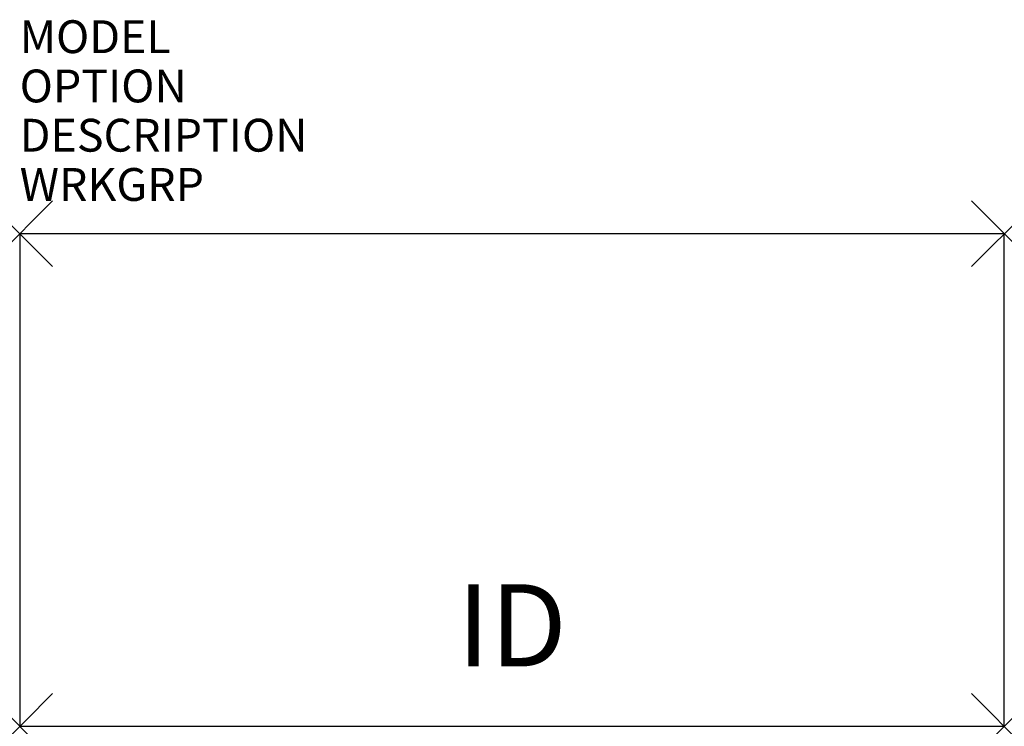
# Model space of a CAD drawing. Units: inches. Extents: x 0 to 30, y -15 to 6.5.
import ezdxf
from ezdxf.enums import TextEntityAlignment as Align

# ---------------------------------------------------------------- set-up
doc = ezdxf.new("R2010")
doc.units = ezdxf.units.IN
doc.header["$LTSCALE"] = 30
doc.header["$MEASUREMENT"] = 0
doc.header["$PDMODE"] = 3
doc.layers.add('AFUST-P', color=6, linetype='Continuous')
doc.layers.add('AFUST-P-TN', color=7, linetype='Continuous')

msp = doc.modelspace()

# ---------------------------------------------------------------- linework, layer by layer
at = {"layer": 'AFUST-P', "color": 3}
for p, q in [((30, 0), (0, 0)), ((0, 0), (0, -15)), ((30, -15), (30, 0)), ((0, -15), (30, -15))]:
    msp.add_line(p, q, dxfattribs=at)
for p in [(0, 0), (30, 0), (0, -15), (30, -15)]:
    msp.add_point(p, dxfattribs=at)

# ---------------------------------------------------------------- texts
at = {"layer": 'AFUST-P', "color": 7, "flags": 9}
for tag, p, s in [('MODEL', (0, 5.5), 'CI-FFT-1230        95'), ('OPTION', (0, 4), ''), ('DESCRIPTION', (0, 2.5), 'BOOKCASE FILE TOP 12x60'), ('WRKGRP', (0, 1), '')]:
    msp.add_attdef(tag, p, s, height=1, dxfattribs=at)
at = {"layer": 'AFUST-P-TN', "color": 7, "flags": 8}
msp.add_attdef('ID', text='FT1260', height=2.5, dxfattribs=at).set_placement((15, -12.25), align=Align.MIDDLE)

doc.saveas('drawing.dxf')
